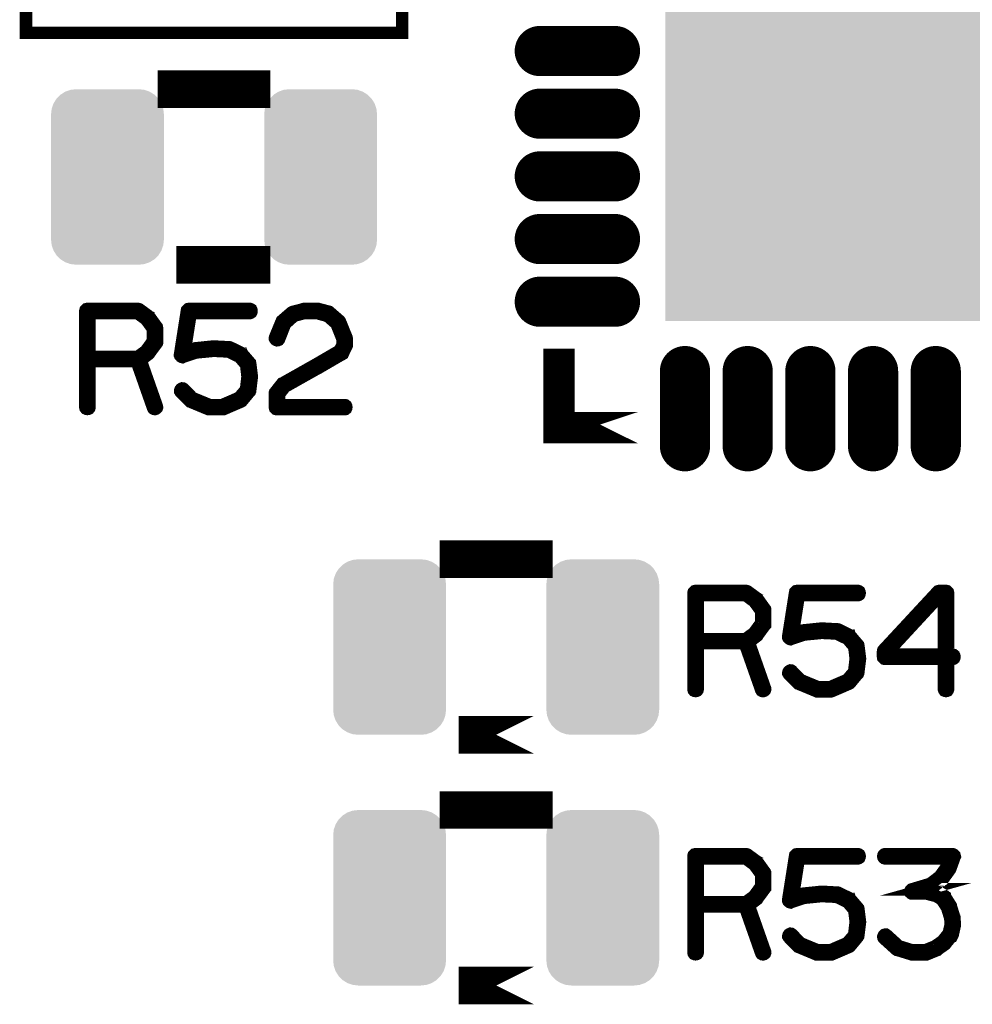
# Model space of a CAD drawing. Extents: x 0 to 130, y 0 to 74.
# Drawn here: x 108 to 115, y 55 to 63 of the extents above; entities that cross this region are included whole.
import ezdxf

# ---------------------------------------------------------------- set-up
doc = ezdxf.new("R2010")
doc.units = 0
doc.layers.get('0').update_dxf_attribs({"linetype": 'CONTINUOUS'})
doc.layers.add('2_MASKTOP_GBR', color=6, linetype='CONTINUOUS')
doc.layers.add('SCHELTOP_GBR', color=7, linetype='CONTINUOUS')

# ---------------------------------------------------------------- blocks, each defined once
blk = doc.blocks.new('CUSTOM_5')
for points in [[(-0.40635, 0.62476), (-0.374698, 0.656412), (0.40635, 0.62476), (0.374698, 0.656412)], [(-0.374698, 0.656412), (-0.336796, 0.680228), (0.374698, 0.656412), (0.336796, 0.680228)], [(-0.336796, 0.680228), (-0.294546, 0.695012), (0.336796, 0.680228), (0.294546, 0.695012)], [(-0.294546, 0.695012), (-0.250064, 0.700024), (0.294546, 0.695012), (0.250064, 0.700024)], [(-0.44495, 0.544608), (-0.430166, 0.586858), (0.44495, 0.544608), (0.430166, 0.586858)], [(-0.430166, 0.586858), (-0.40635, 0.62476), (0.430166, 0.586858), (0.40635, 0.62476)], [(-0.449962, 0.500126), (-0.44495, 0.544608), (0.449962, 0.500126), (0.44495, 0.544608)], [(-0.44996, 0.499232), (-0.449962, 0.500126), (0.44996, 0.499232), (0.449962, 0.500126)], [(-0.44996, -0.499232), (-0.44996, 0.499232), (0.44996, -0.499232), (0.44996, 0.499232)], [(-0.449962, -0.500126), (-0.44996, -0.499232), (0.449962, -0.500126), (0.44996, -0.499232)], [(-0.44495, -0.544608), (-0.449962, -0.500126), (0.44495, -0.544608), (0.449962, -0.500126)], [(-0.430166, -0.586858), (-0.44495, -0.544608), (0.430166, -0.586858), (0.44495, -0.544608)], [(-0.40635, -0.62476), (-0.430166, -0.586858), (0.40635, -0.62476), (0.430166, -0.586858)], [(-0.374698, -0.656412), (-0.40635, -0.62476), (0.374698, -0.656412), (0.40635, -0.62476)], [(-0.336796, -0.680228), (-0.374698, -0.656412), (0.336796, -0.680228), (0.374698, -0.656412)], [(-0.294546, -0.695012), (-0.336796, -0.680228), (0.294546, -0.695012), (0.336796, -0.680228)], [(-0.250064, -0.700024), (-0.294546, -0.695012), (0.250064, -0.700024), (0.294546, -0.695012)]]:
    blk.add_solid(points)
blk = doc.blocks.new('OBLONG_7')
at = {"const_width": 0.400048}
blk.add_lwpolyline([(0, 0.299974), (0, -0.299974)], dxfattribs=at)
at = {"const_width": 0.200024}
for points in [[(-0.100012, 0.299974, 1), (0.100012, 0.299974, 1)], [(-0.100012, -0.299974, 1), (0.100012, -0.299974, 1)]]:
    blk.add_lwpolyline(points, format="xyb", close=True, dxfattribs=at)
blk = doc.blocks.new('OBLONG_8')
at = {"const_width": 0.400048}
blk.add_lwpolyline([(0.299974, 0), (-0.299974, 0)], dxfattribs=at)
at = {"const_width": 0.200024}
for points in [[(-0.399986, 0, 1), (-0.199962, 0, 1)], [(0.199962, 0, 1), (0.399986, 0, 1)]]:
    blk.add_lwpolyline(points, format="xyb", close=True, dxfattribs=at)
blk = doc.blocks.new('CUSTOM_9')
blk.add_solid([(-1.649984, -1.649984), (-1.649984, 1.649984), (1.649984, -1.649984), (1.649984, 1.649984)])

msp = doc.modelspace()

# ---------------------------------------------------------------- linework, layer by layer
at = {"layer": 'SCHELTOP_GBR'}
for points, const_width in [([(107.749974, 62.899976), (110.74997, 62.899976), (110.74997, 64.599972), (107.749974, 64.599972), (107.749974, 62.899976)], 0.100076), ([(109.549972, 62.44999), (109.549972, 62.449964), (108.949998, 62.449964), (108.949998, 62.44999), (109.549972, 62.44999)], 0.299974), ([(109.549972, 61.049966), (108.949998, 61.049966), (109.549972, 61.049992), (109.549972, 61.049966)], 0.299974), ([(108.733208, 60.635566), (108.730796, 60.637166), (108.72917, 60.637978), (108.72917, 60.638766), (108.653986, 60.693986), (108.649974, 60.695586), (108.647612, 60.696374), (108.643572, 60.697186), (108.239586, 60.697186), (108.23321, 60.695586), (108.229172, 60.691572), (108.225208, 60.687584), (108.223584, 60.681184), (108.223584, 59.913164), (108.225208, 59.906788), (108.228384, 59.902776), (108.233972, 59.900362), (108.239586, 59.899576), (108.245986, 59.900362), (108.251574, 59.902776), (108.2548, 59.906788), (108.256374, 59.913164), (108.256374, 60.281184), (108.632372, 60.281184), (108.763562, 59.908364), (108.766762, 59.902776), (108.772376, 59.899576), (108.778802, 59.898788), (108.78439, 59.900362), (108.789166, 59.903564), (108.793178, 59.907576), (108.794804, 59.912376), (108.793966, 59.918778), (108.663562, 60.289974), (108.72917, 60.33798), (108.731584, 60.340368), (108.733972, 60.345192), (108.792392, 60.424364), (108.792392, 60.425964), (108.793178, 60.426778), (108.793966, 60.427566), (108.793966, 60.429978), (108.794804, 60.431578), (108.794804, 60.433966), (108.794804, 60.54438), (108.793966, 60.54758), (108.793966, 60.54918), (108.793178, 60.550806), (108.792392, 60.551568), (108.792392, 60.553168), (108.733208, 60.635566)], 0.100076), ([(109.00758, 60.058808), (109.00278, 60.061984), (108.996378, 60.06277), (108.990766, 60.060382), (108.985964, 60.057182), (108.982002, 60.051568), (108.980376, 60.045982), (108.980376, 60.040392), (108.983576, 60.034804), (109.055586, 59.961984), (109.057974, 59.95957), (109.061174, 59.958782), (109.062774, 59.957208), (109.205166, 59.897976), (109.206792, 59.897162), (109.209966, 59.897162), (109.21078, 59.897162), (109.319568, 59.897162), (109.321168, 59.897162), (109.322768, 59.897162), (109.325182, 59.897976), (109.466, 59.958782), (109.469986, 59.96117), (109.471586, 59.962796), (109.53237, 60.03638), (109.533182, 60.037168), (109.533182, 60.038768), (109.534782, 60.040392), (109.53717, 60.04438), (109.550784, 60.155582), (109.550784, 60.15957), (109.538008, 60.260382), (109.53717, 60.26437), (109.536382, 60.265184), (109.534782, 60.267596), (109.53397, 60.268384), (109.533182, 60.270008), (109.473188, 60.340368), (109.471586, 60.340368), (109.470774, 60.34278), (109.468412, 60.345192), (109.377176, 60.389974), (109.373162, 60.390786), (109.367574, 60.390786), (109.24921, 60.397186), (109.246796, 60.397186), (109.242784, 60.397186), (109.102778, 60.382784), (109.101178, 60.381972), (109.098766, 60.381972), (109.097978, 60.381972), (109.014768, 60.353982), (109.063586, 60.66437), (109.534782, 60.66437), (109.54037, 60.665994), (109.54517, 60.66917), (109.547584, 60.674784), (109.548372, 60.680372), (109.547584, 60.686772), (109.54517, 60.692412), (109.54037, 60.695586), (109.534782, 60.697186), (109.049972, 60.697186), (109.042784, 60.695586), (109.038772, 60.691572), (109.034784, 60.687584), (109.03397, 60.683572), (108.978776, 60.333178), (108.978776, 60.328378), (108.980376, 60.324364), (108.982764, 60.321978), (108.985964, 60.318776), (108.990004, 60.315602), (108.993966, 60.313976), (108.997166, 60.313188), (109.000366, 60.314764), (109.10598, 60.349968), (109.245172, 60.363608), (109.246796, 60.363608), (109.247584, 60.363608), (109.365186, 60.35797), (109.45241, 60.315602), (109.506004, 60.252382), (109.51718, 60.157994), (109.505166, 60.05317), (109.449996, 59.988374), (109.314768, 59.92998), (109.214792, 59.92998), (109.077176, 59.9868), (109.00758, 60.058808)], 0.100076), ([(109.736382, 60.46917), (109.73557, 60.461982), (109.737982, 60.457208), (109.74197, 60.452382), (109.746796, 60.449206), (109.752384, 60.44758), (109.758784, 60.448368), (109.764372, 60.45078), (109.767574, 60.454794), (109.81718, 60.579584), (109.887562, 60.64278), (109.967572, 60.66437), (110.071586, 60.66437), (110.155608, 60.64118), (110.225968, 60.579584), (110.274786, 60.457208), (110.274786, 60.410776), (110.25157, 60.363608), (110.069172, 60.257182), (110.067598, 60.25637), (109.795564, 60.102776), (109.793176, 60.101988), (109.789976, 60.097974), (109.738796, 60.03318), (109.73717, 60.030766), (109.736382, 60.02998), (109.73557, 60.027566), (109.73557, 60.022766), (109.73557, 59.913164), (109.73717, 59.906788), (109.741208, 59.902776), (109.74517, 59.898788), (109.751572, 59.897162), (110.290762, 59.897162), (110.297164, 59.898788), (110.301176, 59.901964), (110.303564, 59.907576), (110.304376, 59.913164), (110.303564, 59.919566), (110.301176, 59.925204), (110.297164, 59.92838), (110.290762, 59.92998), (109.768386, 59.92998), (109.768386, 60.017178), (109.81398, 60.076384), (110.0836, 60.228378), (110.085174, 60.228378), (110.271586, 60.337192), (110.272372, 60.337192), (110.276386, 60.339604), (110.277986, 60.343568), (110.304376, 60.398788), (110.304376, 60.399574), (110.305978, 60.4012), (110.305978, 60.402774), (110.305978, 60.403562), (110.306764, 60.405162), (110.306764, 60.406788), (110.306764, 60.461982), (110.306764, 60.463582), (110.305978, 60.46597), (110.305978, 60.468384), (110.253984, 60.5964), (110.252384, 60.598812), (110.24997, 60.601988), (110.173974, 60.668408), (110.170772, 60.671584), (110.167572, 60.673996), (110.079586, 60.697186), (110.073974, 60.697186), (109.967572, 60.697186), (109.964372, 60.696374), (109.961984, 60.694774), (109.875574, 60.67237), (109.869174, 60.66917), (109.792388, 60.602774), (109.790764, 60.601174), (109.789164, 60.597186), (109.736382, 60.46917)], 0.100076), ([(108.256374, 60.66437), (108.63961, 60.66437), (108.70758, 60.613976), (108.7628, 60.538766), (108.7628, 60.440366), (108.70598, 60.361982), (108.63961, 60.313188), (108.256374, 60.313188), (108.256374, 60.66437)], 0.100076), ([(112.630712, 59.74997), (111.99998, 59.74997), (111.99998, 60.37961), (111.99998, 59.74997), (112.630712, 59.74997)], 0.249936), ([(111.800004, 58.699984), (111.800004, 58.699958), (111.19998, 58.699958), (111.19998, 58.699984), (111.800004, 58.699984)], 0.299974), ([(113.583212, 58.385584), (113.5808, 58.387184), (113.579174, 58.387996), (113.579174, 58.388784), (113.503964, 58.444004), (113.499976, 58.445578), (113.497564, 58.446366), (113.493576, 58.447178), (113.089564, 58.447178), (113.083162, 58.445578), (113.079174, 58.44159), (113.075212, 58.437576), (113.073586, 58.431176), (113.073586, 57.663206), (113.075212, 57.65678), (113.078388, 57.652792), (113.083974, 57.65038), (113.089564, 57.649568), (113.095964, 57.65038), (113.101578, 57.652792), (113.104804, 57.65678), (113.106378, 57.663206), (113.106378, 58.031176), (113.482374, 58.031176), (113.613564, 57.65838), (113.616766, 57.652792), (113.622378, 57.649568), (113.628806, 57.64878), (113.634392, 57.65038), (113.639168, 57.65358), (113.643182, 57.657568), (113.644808, 57.662368), (113.643968, 57.668796), (113.513566, 58.039966), (113.579174, 58.087972), (113.581586, 58.090384), (113.583974, 58.095184), (113.642394, 58.174382), (113.642394, 58.175982), (113.643182, 58.176796), (113.643968, 58.177582), (113.643968, 58.17997), (113.644808, 58.18157), (113.644808, 58.183984), (113.644808, 58.294396), (113.643968, 58.297572), (113.643968, 58.299172), (113.643182, 58.300772), (113.642394, 58.301586), (113.642394, 58.303186), (113.583212, 58.385584)], 0.100076), ([(113.106378, 58.414412), (113.489562, 58.414412), (113.557584, 58.363992), (113.612804, 58.288808), (113.612804, 58.190384), (113.555984, 58.111974), (113.489562, 58.06318), (113.106378, 58.06318), (113.106378, 58.414412)], 0.100076), ([(113.857582, 57.808774), (113.852782, 57.811974), (113.846382, 57.812762), (113.840768, 57.8104), (113.835968, 57.807174), (113.832006, 57.801586), (113.83038, 57.795972), (113.83038, 57.790384), (113.83358, 57.784772), (113.905564, 57.711976), (113.907976, 57.709562), (113.911176, 57.7088), (113.912776, 57.707174), (114.05517, 57.647968), (114.056796, 57.647204), (114.05997, 57.647204), (114.060782, 57.647204), (114.169572, 57.647204), (114.171172, 57.647204), (114.172772, 57.647204), (114.175184, 57.647968), (114.316002, 57.7088), (114.319964, 57.711162), (114.32159, 57.712762), (114.382372, 57.786396), (114.383186, 57.787184), (114.383186, 57.78881), (114.384786, 57.790384), (114.387172, 57.794398), (114.400788, 57.905574), (114.400788, 57.909586), (114.388012, 58.010374), (114.387172, 58.014362), (114.386386, 58.015174), (114.384786, 58.017562), (114.383972, 58.018376), (114.383186, 58.019976), (114.323164, 58.090384), (114.32159, 58.090384), (114.320778, 58.092772), (114.318364, 58.095184), (114.227178, 58.139966), (114.223164, 58.140778), (114.217576, 58.140778), (114.099162, 58.147204), (114.0968, 58.147204), (114.092786, 58.147204), (113.952782, 58.132776), (113.951182, 58.131964), (113.948768, 58.131964), (113.947982, 58.131964), (113.864772, 58.103974), (113.913564, 58.414412), (114.384786, 58.414412), (114.390374, 58.415986), (114.395174, 58.419188), (114.397586, 58.424776), (114.398374, 58.430364), (114.397586, 58.436764), (114.395174, 58.442378), (114.390374, 58.445578), (114.384786, 58.447178), (113.899976, 58.447178), (113.892788, 58.445578), (113.888774, 58.44159), (113.884786, 58.437576), (113.883974, 58.433588), (113.82878, 58.083196), (113.82878, 58.07837), (113.83038, 58.074382), (113.832768, 58.07197), (113.835968, 58.068768), (113.840006, 58.065568), (113.843968, 58.063968), (113.847168, 58.06318), (113.85037, 58.06478), (113.955982, 58.099986), (114.095174, 58.113574), (114.0968, 58.113574), (114.097562, 58.113574), (114.215164, 58.107986), (114.302362, 58.065568), (114.356008, 58.002374), (114.367184, 57.907986), (114.355168, 57.803186), (114.3, 57.738392), (114.16477, 57.679972), (114.064796, 57.679972), (113.927178, 57.736766), (113.857582, 57.808774)], 0.100076), ([(114.585572, 57.922364), (114.586386, 57.915962), (114.591212, 57.911188), (114.595174, 57.907174), (114.601574, 57.905574), (115.07117, 57.905574), (115.07117, 57.663206), (115.072796, 57.657568), (115.07597, 57.652792), (115.081584, 57.65038), (115.087172, 57.649568), (115.092784, 57.65038), (115.098372, 57.652792), (115.101574, 57.657568), (115.103174, 57.663206), (115.103174, 57.905574), (115.140766, 57.905574), (115.147166, 57.907174), (115.15118, 57.910374), (115.153566, 57.915962), (115.15438, 57.921576), (115.153566, 57.928002), (115.15118, 57.93359), (115.147166, 57.936766), (115.140766, 57.938366), (115.103174, 57.938366), (115.103174, 58.431176), (115.101574, 58.437576), (115.097586, 58.44159), (115.093572, 58.445578), (115.087172, 58.447178), (115.033578, 58.447178), (115.030378, 58.446366), (115.026364, 58.444766), (115.023164, 58.444004), (115.020776, 58.44159), (114.589586, 57.97677), (114.587172, 57.973596), (114.586386, 57.97037), (114.585572, 57.964782), (114.585572, 57.922364)], 0.100076), ([(114.618388, 57.957592), (115.039978, 58.413574), (115.07117, 58.413574), (115.07117, 57.938366), (114.618388, 57.938366), (114.618388, 57.957592)], 0.100076), ([(111.800004, 57.299986), (111.19998, 57.299986), (111.800004, 57.299986)], 0.299974), ([(111.800004, 56.699988), (111.800004, 56.699962), (111.19998, 56.699962), (111.19998, 56.699988), (111.800004, 56.699988)], 0.299974), ([(113.583212, 56.285588), (113.5808, 56.287162), (113.579174, 56.287974), (113.579174, 56.288762), (113.503964, 56.343982), (113.499976, 56.345582), (113.497564, 56.34637), (113.493576, 56.347182), (113.089564, 56.347182), (113.083162, 56.345582), (113.079174, 56.341568), (113.075212, 56.33758), (113.073586, 56.33118), (113.073586, 55.563186), (113.075212, 55.556784), (113.078388, 55.552772), (113.083974, 55.550384), (113.089564, 55.549572), (113.095964, 55.550384), (113.101578, 55.552772), (113.104804, 55.556784), (113.106378, 55.563186), (113.106378, 55.93118), (113.482374, 55.93118), (113.613564, 55.558386), (113.616766, 55.552772), (113.622378, 55.549572), (113.628806, 55.548784), (113.634392, 55.550384), (113.639168, 55.55361), (113.643182, 55.557572), (113.644808, 55.562374), (113.643968, 55.568774), (113.513566, 55.93997), (113.579174, 55.987976), (113.581586, 55.990364), (113.583974, 55.995188), (113.642394, 56.074386), (113.642394, 56.075986), (113.643182, 56.076774), (113.643968, 56.077612), (113.643968, 56.079974), (113.644808, 56.081574), (113.644808, 56.083962), (113.644808, 56.194376), (113.643968, 56.197576), (113.643968, 56.199176), (113.643182, 56.200802), (113.642394, 56.201564), (113.642394, 56.203164), (113.583212, 56.285588)], 0.100076), ([(113.857582, 55.708804), (113.852782, 55.71198), (113.846382, 55.712766), (113.840768, 55.710378), (113.835968, 55.707178), (113.832006, 55.701564), (113.83038, 55.695976), (113.83038, 55.690388), (113.83358, 55.6848), (113.905564, 55.61198), (113.907976, 55.609566), (113.911176, 55.608778), (113.912776, 55.607204), (114.05517, 55.547972), (114.056796, 55.547184), (114.05997, 55.547184), (114.060782, 55.547184), (114.169572, 55.547184), (114.171172, 55.547184), (114.172772, 55.547184), (114.175184, 55.547972), (114.316002, 55.608778), (114.319964, 55.611166), (114.32159, 55.612792), (114.382372, 55.686376), (114.383186, 55.687164), (114.383186, 55.688764), (114.384786, 55.690388), (114.387172, 55.694376), (114.400788, 55.805578), (114.400788, 55.809566), (114.388012, 55.910378), (114.387172, 55.914366), (114.386386, 55.91518), (114.384786, 55.917592), (114.383972, 55.91838), (114.383186, 55.920004), (114.323164, 55.990364), (114.32159, 55.990364), (114.320778, 55.992776), (114.318364, 55.995188), (114.227178, 56.03997), (114.223164, 56.040782), (114.217576, 56.040782), (114.099162, 56.047182), (114.0968, 56.047182), (114.092786, 56.047182), (113.952782, 56.03278), (113.951182, 56.031968), (113.948768, 56.031968), (113.947982, 56.031968), (113.864772, 56.003978), (113.913564, 56.314366), (114.384786, 56.314366), (114.390374, 56.315992), (114.395174, 56.319166), (114.397586, 56.32478), (114.398374, 56.330368), (114.397586, 56.336768), (114.395174, 56.342408), (114.390374, 56.345582), (114.384786, 56.347182), (113.899976, 56.347182), (113.892788, 56.345582), (113.888774, 56.341568), (113.884786, 56.33758), (113.883974, 56.333568), (113.82878, 55.983174), (113.82878, 55.978374), (113.83038, 55.974386), (113.832768, 55.971974), (113.835968, 55.968774), (113.840006, 55.965598), (113.843968, 55.963972), (113.847168, 55.963184), (113.85037, 55.964786), (113.955982, 55.999964), (114.095174, 56.013604), (114.0968, 56.013604), (114.097562, 56.013604), (114.215164, 56.007966), (114.302362, 55.965598), (114.356008, 55.902378), (114.367184, 55.807992), (114.355168, 55.703166), (114.3, 55.63837), (114.16477, 55.579976), (114.064796, 55.579976), (113.927178, 55.636794), (113.857582, 55.708804)], 0.100076), ([(114.6128, 55.702378), (114.607976, 55.705578), (114.602386, 55.705578), (114.5968, 55.703978), (114.592786, 55.699964), (114.589586, 55.695164), (114.587172, 55.688764), (114.587986, 55.683176), (114.590372, 55.678374), (114.691186, 55.587164), (114.695174, 55.584776), (114.696774, 55.584776), (114.811176, 55.549572), (114.814376, 55.547972), (114.816764, 55.547184), (114.925602, 55.547184), (114.93119, 55.547972), (115.012774, 55.581576), (115.015162, 55.582362), (115.016788, 55.584776), (115.07757, 55.627168), (115.07757, 55.627982), (115.079984, 55.629582), (115.081584, 55.631208), (115.08237, 55.632782), (115.135964, 55.69839), (115.136804, 55.69839), (115.137566, 55.699964), (115.138378, 55.702378), (115.140766, 55.706392), (115.156768, 55.779162), (115.156768, 55.784776), (115.156768, 55.7864), (115.15438, 55.840782), (115.153566, 55.843982), (115.151966, 55.84637), (115.125576, 55.931968), (115.125576, 55.934382), (115.123164, 55.93837), (115.07757, 56.011192), (115.07757, 56.011978), (115.075208, 56.013604), (115.073582, 56.015966), (115.023976, 56.043982), (115.020776, 56.045608), (115.0192, 56.045608), (115.0192, 56.04637), (114.936778, 56.067198), (114.930378, 56.067198), (114.925602, 56.067198), (114.971194, 56.079974), (114.97597, 56.080786), (114.979196, 56.0832), (115.058368, 56.144796), (115.059968, 56.145582), (115.06078, 56.147208), (115.061568, 56.147208), (115.119962, 56.22798), (115.121564, 56.231968), (115.122376, 56.23438), (115.155168, 56.325566), (115.156768, 56.328768), (115.15598, 56.331994), (115.155168, 56.33598), (115.151966, 56.339182), (115.14958, 56.342408), (115.147166, 56.34477), (115.143966, 56.34637), (115.140766, 56.347182), (114.600786, 56.347182), (114.595174, 56.345582), (114.591212, 56.342408), (114.587986, 56.336768), (114.587172, 56.330368), (114.587986, 56.32478), (114.591212, 56.319166), (114.595174, 56.315992), (114.600786, 56.314366), (115.116762, 56.314366), (115.093572, 56.247182), (115.037566, 56.168798), (114.96078, 56.110378), (114.816, 56.067198), (114.811176, 56.065572), (114.807188, 56.06161), (114.805586, 56.059196), (114.803174, 56.053608), (114.803174, 56.04637), (114.805586, 56.03997), (114.810362, 56.035982), (114.813588, 56.034382), (114.816764, 56.034382), (114.930378, 56.034382), (115.008786, 56.013604), (115.05278, 55.987976), (115.095986, 55.920766), (115.121564, 55.837582), (115.124764, 55.784776), (115.108786, 55.715966), (115.058368, 55.652796), (114.999186, 55.61198), (114.920776, 55.579976), (114.818364, 55.579976), (114.711176, 55.612792), (114.6128, 55.702378)], 0.100076), ([(113.106378, 56.314366), (113.489562, 56.314366), (113.557584, 56.263972), (113.612804, 56.188762), (113.612804, 56.090362), (113.555984, 56.011978), (113.489562, 55.963184), (113.106378, 55.963184), (113.106378, 56.314366)], 0.100076), ([(111.800004, 55.299992), (111.19998, 55.299992), (111.800004, 55.299992)], 0.299974)]:
    msp.add_lwpolyline(points, dxfattribs=dict(at, const_width=const_width))

# ---------------------------------------------------------------- block references
at = {"layer": '2_MASKTOP_GBR'}
for name, p in [('CUSTOM_9', (114.499974, 62.249964)), ('OBLONG_8', (112.147528, 62.754586)), ('CUSTOM_5', (108.399986, 61.749966)), ('CUSTOM_5', (110.099984, 61.749966)), ('OBLONG_8', (112.147528, 62.254588)), ('OBLONG_8', (112.147528, 61.754588)), ('OBLONG_8', (112.147528, 61.25459)), ('OBLONG_8', (112.147528, 60.75459)), ('OBLONG_7', (113.005666, 59.901532)), ('OBLONG_7', (113.505666, 59.901532)), ('OBLONG_7', (114.005664, 59.901532)), ('OBLONG_7', (114.50569, 59.901532)), ('OBLONG_7', (115.005688, 59.901532)), ('CUSTOM_5', (110.64997, 58.000012)), ('CUSTOM_5', (112.349966, 58.000012)), ('CUSTOM_5', (110.64997, 55.999964)), ('CUSTOM_5', (112.349966, 55.999964))]:
    msp.add_blockref(name, p, dxfattribs=at)

doc.saveas('drawing.dxf')
